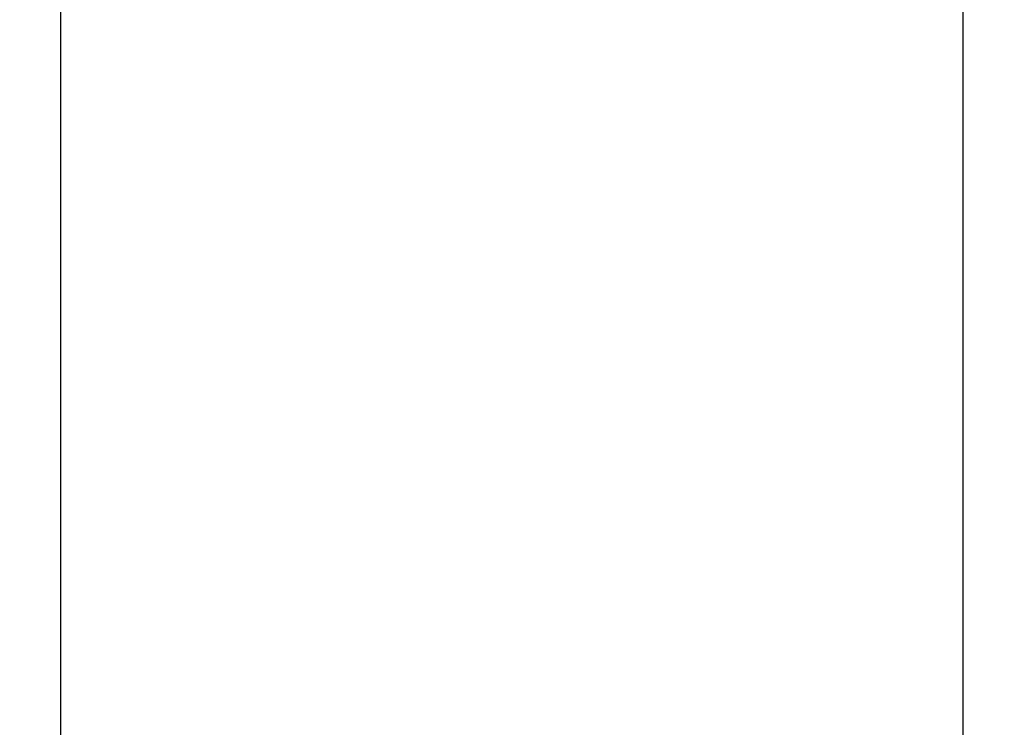
# Model space of a CAD drawing. Units: millimetres. Extents: x 105 to 2890, y 137 to 2051.
# Drawn here: x 1297 to 1417, y 1771 to 1857 of the extents above; entities that cross this region are included whole.
import ezdxf

# ---------------------------------------------------------------- set-up
doc = ezdxf.new("R2010")
doc.units = ezdxf.units.MM
doc.linetypes.add('STCENTER', pattern=[17.4625, 12.7, -1.5875, 1.5875, -1.5875])
doc.layers.get('0').update_dxf_attribs({"color": 254})
doc.layers.add('_0-6_寸法線', color=3, linetype='Continuous')
doc.styles.add('ＭＳ ゴシック', font='MS Gothic.ttf')
doc.dimstyles.new('sunpou kobayashi', dxfattribs={"dimscale": 10, "dimtxt": 3, "dimasz": 1, "dimexe": 0, "dimexo": 2, "dimgap": 0.7, "dimtad": 1, "dimdec": 0, "dimdsep": 46, "dimtxsty": 'ＭＳ ゴシック', "dimblk1": 'DOT', "dimblk2": 'DOT', "dimsah": 1, "dimcen": 0, "dimclrd": 256, "dimclre": 256, "dimclrt": 256, "dimazin": 0, "dimtfac": 1, "dimtdec": 0, "dimtix": 1, "dimtmove": 1, "dimatfit": 3, "dimldrblk": 'DOT', "dimfxl": 0, "dimtolj": 1, "dimtzin": 0, "dimlwd": -1, "dimlwe": -1, "dimarcsym": 0})

# ---------------------------------------------------------------- blocks, each defined once
blk = doc.blocks.new('_Dot')
at = {"color": 0, "linetype": 'ByBlock', "lineweight": -2}
blk.add_line((-0.5, 0), (-1, 0), dxfattribs=at)
at = {"color": 0, "linetype": 'ByBlock', "const_width": 0.5}
blk.add_lwpolyline([(-0.25, 0, 1), (0.25, 0, 1)], format="xyb", close=True, dxfattribs=at)
blk = doc.blocks.new('*D35')
at = {"layer": '_0-6_寸法線', "transparency": 16777216}
for p, q in [((1301.79, 1693.94), (1301.79, 1885.68)), ((1311.79, 1885.68), (1401.62, 1885.68)), ((1411.62, 1693.94), (1411.62, 1885.68))]:
    blk.add_line(p, q, dxfattribs=at)
at = {"layer": 'Defpoints', "color": 0, "linetype": 'STCENTER', "transparency": 16777216}
for p in [(1411.62, 1885.68), (1301.79, 1673.94), (1411.62, 1673.94)]:
    blk.add_point(p, dxfattribs=at)
at = {"layer": '_0-6_寸法線', "linetype": 'STCENTER', "transparency": 16777216, "xscale": 9.999999999999998, "yscale": 9.999999999999998, "zscale": 9.999999999999998, "rotation": 180}
blk.add_blockref('_Dot', (1301.79, 1885.68), dxfattribs=at)
at = {"layer": '_0-6_寸法線', "linetype": 'STCENTER', "transparency": 16777216, "xscale": 9.999999999999998, "yscale": 9.999999999999998, "zscale": 9.999999999999998}
blk.add_blockref('_Dot', (1411.62, 1885.68), dxfattribs=at)
at = {"layer": '_0-6_寸法線', "linetype": 'STCENTER', "transparency": 16777216, "insert": (1356.71, 1907.68), "char_height": 30, "attachment_point": 5, "style": 'ＭＳ ゴシック'}
blk.add_mtext('\\A1;110', dxfattribs=at)

msp = doc.modelspace()

# ---------------------------------------------------------------- dimensions: what is measured, and where the dimension line sits
at = {"layer": '_0-6_寸法線', "linetype": 'STCENTER'}
dim = msp.add_linear_dim(base=(1411.62, 1885.68), p1=(1301.79, 1673.94), p2=(1411.62, 1673.94), dimstyle='sunpou kobayashi', dxfattribs=at)
dim.commit()
dim.dimension.update_dxf_attribs({"geometry": '*D35', "text_midpoint": (1356.71, 1907.68)})

doc.saveas('drawing.dxf')
